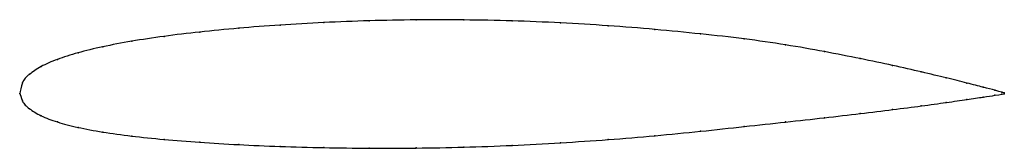
# Model space of a CAD drawing. Units: metres. Extents: x 0 to 1, y -0.06 to 0.07.
import ezdxf

# ---------------------------------------------------------------- set-up
doc = ezdxf.new("R2010")
doc.units = ezdxf.units.M

msp = doc.modelspace()

# ---------------------------------------------------------------- linework, layer by layer
at = {"color": 1}
msp.add_open_spline([(1, 0.0005), (1, 0.0005), (0.9952, 0.0019), (0.9792, 0.006), (0.9627, 0.0103), (0.9417, 0.0155), (0.9164, 0.0216), (0.8871, 0.0283), (0.8541, 0.0351), (0.8177, 0.0424), (0.7782, 0.0493), (0.7361, 0.0554), (0.6917, 0.0603), (0.6454, 0.0649), (0.5977, 0.0687), (0.5491, 0.0716), (0.5, 0.0736), (0.4509, 0.0746), (0.4023, 0.0747), (0.3546, 0.0737), (0.3084, 0.0719), (0.2639, 0.0694), (0.2218, 0.0661), (0.1823, 0.0623), (0.1459, 0.0579), (0.1129, 0.0529), (0.0836, 0.0473), (0.0583, 0.0412), (0.0373, 0.0345), (0.0208, 0.0274), (0.0089, 0.0189), (0.0015, 0.0125), (-0.0003, -0.0039), (-0.0003, 0.0031), (0.0015, -0.0084), (0.0089, -0.0155), (0.0208, -0.023), (0.0373, -0.0291), (0.0583, -0.0346), (0.0836, -0.0393), (0.1129, -0.0434), (0.1459, -0.0468), (0.1823, -0.0497), (0.2218, -0.0521), (0.2639, -0.0539), (0.3084, -0.0551), (0.3546, -0.0557), (0.4023, -0.0556), (0.4509, -0.0546), (0.5, -0.0529), (0.5491, -0.0502), (0.5977, -0.047), (0.6454, -0.043), (0.6917, -0.0385), (0.7361, -0.0336), (0.7782, -0.029), (0.8177, -0.0248), (0.8541, -0.0204), (0.8871, -0.0164), (0.9164, -0.0127), (0.9417, -0.0092), (0.9627, -0.0061), (0.9792, -0.0037), (0.9952, -0.0012), (1, -0.0006), (1, -0.0005)], degree=3, knots=[0, 0, 0, 0, 0.030769, 0.046154, 0.061538, 0.076923, 0.092308, 0.107692, 0.123077, 0.138462, 0.153846, 0.169231, 0.184615, 0.2, 0.215385, 0.230769, 0.246154, 0.261538, 0.276923, 0.292308, 0.307692, 0.323077, 0.338462, 0.353846, 0.369231, 0.384615, 0.4, 0.415385, 0.430769, 0.446154, 0.461538, 0.476923, 0.492308, 0.507692, 0.523077, 0.538462, 0.553846, 0.569231, 0.584615, 0.6, 0.615385, 0.630769, 0.646154, 0.661538, 0.676923, 0.692308, 0.707692, 0.723077, 0.738462, 0.753846, 0.769231, 0.784615, 0.8, 0.815385, 0.830769, 0.846154, 0.861538, 0.876923, 0.892308, 0.907692, 0.923077, 0.938462, 0.953846, 0.969231, 1, 1, 1, 1], dxfattribs=at)
for p in [(0.3087, 0.0718), (0.3549, 0.0736), (0.4025, 0.0745), (0.451, 0.0745), (0.5, 0.0735), (0.549, 0.0715), (0.1828, 0.0622), (0.2222, 0.066), (0.2643, 0.0693), (0.5975, 0.0686), (0.6451, 0.0648), (0.6913, 0.0603), (0.1135, 0.0528), (0.1464, 0.0578), (0.7357, 0.0552), (0.059, 0.0411), (0.0843, 0.0472), (0.7778, 0.0491), (0.8172, 0.0423), (0.0381, 0.0344), (0.8536, 0.0352), (0.0215, 0.0271), (0.8865, 0.0283), (0.9157, 0.0217), (0.0024, 0.0108), (0.0096, 0.0193), (0.941, 0.0156), (0.9619, 0.0104), (0, 0), (0, 0), (0.9785, 0.0062), (0.9904, 0.0031), (0.9976, 0.0012), (1, 0.0005), (0.0024, -0.0077), (0.941, -0.0093), (0.9619, -0.0062), (0.9785, -0.0038), (0.9904, -0.002), (0.9976, -0.0009), (1, -0.0005), (0.0096, -0.0156), (0.8865, -0.0164), (0.9157, -0.0127), (0.0215, -0.0227), (0.0381, -0.029), (0.7778, -0.029), (0.8172, -0.0247), (0.8536, -0.0205), (0.059, -0.0345), (0.0843, -0.0392), (0.6913, -0.0384), (0.7357, -0.0336), (0.1135, -0.0433), (0.1464, -0.0467), (0.1828, -0.0496), (0.5975, -0.0469), (0.6451, -0.0429), (0.2222, -0.052), (0.2643, -0.0538), (0.3087, -0.055), (0.3549, -0.0556), (0.4025, -0.0554), (0.451, -0.0545), (0.5, -0.0527), (0.549, -0.0501)]:
    msp.add_point(p)

doc.saveas('drawing.dxf')
